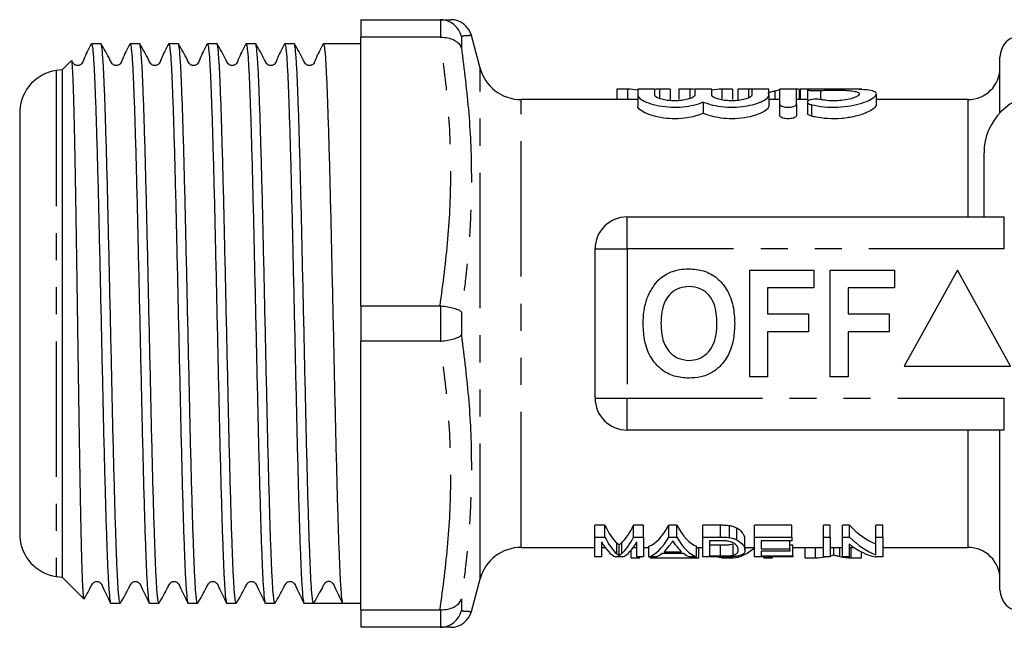
# Model space of a CAD drawing. Extents: x 150 to 257, y 96 to 255.
# Drawn here: x 150 to 196, y 96 to 125 of the extents above; entities that cross this region are included whole.
import ezdxf

# ---------------------------------------------------------------- set-up
doc = ezdxf.new("R2010")
doc.units = 0
doc.linetypes.add('PHANTOM', pattern=[12.7, 6.35, -1.27, 1.27, -1.27, 1.27, -1.27])
doc.layers.get('0').update_dxf_attribs({"linetype": 'CONTINUOUS'})

msp = doc.modelspace()

# ---------------------------------------------------------------- linework, layer by layer
at = {"color": 7, "linetype": 'CONTINUOUS'}
for p, q in [((165.616, 124.94), (169.344, 124.94)), ((165.616, 124.94), (165.616, 124.116)), ((169.375, 124.94), (169.344, 124.94)), ((169.344, 124.116), (165.616, 124.116)), ((165.616, 111.514), (165.616, 124.116)), ((169.344, 124.116), (169.375, 124.117)), ((171.219, 122.672), (170.81, 124.199)), ((153.427, 123.815), (152.984, 123.815)), ((155.241, 123.815), (154.798, 123.815)), ((157.055, 123.815), (156.612, 123.815)), ((158.869, 123.815), (158.426, 123.815)), ((160.683, 123.815), (160.24, 123.815)), ((162.497, 123.815), (162.054, 123.815)), ((165.616, 123.815), (163.868, 123.815)), ((152.036, 123.014), (151.612, 122.59)), ((195.616, 120.577), (195.616, 123.19)), ((151.612, 122.59), (151.334, 122.551)), ((151.612, 122.59), (151.612, 98.79)), ((178.141, 121.687), (177.629, 121.687)), ((177.629, 121.687), (177.629, 121.19)), ((178.141, 121.687), (178.141, 121.19)), ((178.616, 121.671), (178.616, 121.4)), ((179.416, 121.4), (179.416, 121.671)), ((179.638, 121.687), (179.638, 121.243)), ((180.142, 121.687), (179.638, 121.687)), ((180.142, 121.687), (180.142, 121.19)), ((180.552, 121.687), (180.552, 121.19)), ((181.064, 121.687), (180.552, 121.687)), ((181.064, 121.687), (181.064, 121.237)), ((181.294, 121.671), (181.294, 121.4)), ((182.094, 121.4), (182.094, 121.671)), ((182.561, 121.687), (182.561, 121.19)), ((183.065, 121.687), (182.561, 121.687)), ((183.065, 121.687), (183.065, 121.19)), ((183.815, 121.687), (183.321, 121.687)), ((183.321, 121.687), (183.321, 121.19)), ((183.815, 121.687), (183.815, 121.27)), ((183.972, 121.671), (183.972, 121.4)), ((184.772, 121.4), (184.772, 121.671)), ((185.272, 121.671), (185.272, 120.994)), ((186.193, 121.687), (185.699, 121.687)), ((186.072, 120.994), (186.072, 121.671)), ((186.193, 121.687), (186.193, 121.19)), ((186.739, 121.687), (186.244, 121.687)), ((186.244, 121.687), (186.244, 121.19)), ((186.581, 121.654), (186.581, 121.153)), ((189.116, 121.687), (188.622, 121.687)), ((178.616, 121.19), (173.151, 121.19)), ((178.616, 121.4), (178.616, 120.885)), ((181.694, 121.077), (181.694, 120.546)), ((184.772, 121.4), (184.772, 120.885)), ((185.272, 121.19), (184.772, 121.19)), ((186.581, 121.19), (186.072, 121.19)), ((186.581, 121.078), (186.581, 120.547)), ((189.814, 120.946), (189.814, 121.452)), ((194.116, 121.19), (189.814, 121.19)), ((149.616, 120.69), (149.616, 100.69)), ((185.272, 120.994), (185.272, 120.459)), ((186.072, 120.994), (186.072, 120.459)), ((194.866, 115.69), (194.866, 118.69)), ((178.116, 115.69), (195.818, 115.69)), ((176.616, 107.19), (176.616, 114.19)), ((183.872, 108.19), (183.872, 113.19)), ((183.872, 113.19), (186.885, 113.19)), ((186.885, 113.19), (186.885, 112.357)), ((187.654, 108.19), (187.654, 113.19)), ((187.654, 113.19), (190.667, 113.19)), ((190.667, 113.19), (190.667, 112.357)), ((193.616, 113.19), (191.116, 108.69)), ((196.116, 108.69), (193.616, 113.19)), ((184.706, 112.357), (184.706, 111.139)), ((186.885, 112.357), (184.706, 112.357)), ((190.667, 112.357), (188.488, 112.357)), ((188.488, 112.357), (188.488, 111.139)), ((165.616, 111.514), (169.344, 111.514)), ((165.616, 111.514), (165.616, 109.866)), ((169.375, 111.513), (169.344, 111.514)), ((184.706, 111.139), (186.629, 111.139)), ((186.629, 111.139), (186.629, 110.305)), ((188.488, 111.139), (190.411, 111.139)), ((190.411, 111.139), (190.411, 110.305)), ((186.629, 110.305), (184.706, 110.305)), ((184.706, 110.305), (184.706, 108.19)), ((190.411, 110.305), (188.488, 110.305)), ((188.488, 110.305), (188.488, 108.19)), ((169.344, 109.866), (165.616, 109.866)), ((165.616, 97.264), (165.616, 109.866)), ((169.344, 109.866), (169.375, 109.867)), ((191.116, 108.69), (196.116, 108.69)), ((184.706, 108.19), (183.872, 108.19)), ((188.488, 108.19), (187.654, 108.19)), ((195.818, 105.69), (178.116, 105.69)), ((195.616, 98.19), (195.616, 105.69)), ((177.077, 101.224), (176.604, 101.224)), ((176.604, 100.673), (176.604, 101.224)), ((177.077, 100.673), (177.077, 101.224)), ((178.893, 101.224), (178.419, 101.224)), ((178.419, 100.673), (178.419, 101.224)), ((178.893, 100.673), (178.893, 101.224)), ((180.447, 101.224), (180.075, 101.224)), ((180.075, 100.673), (180.075, 101.224)), ((180.447, 100.673), (180.447, 101.224)), ((182.497, 101.224), (181.675, 101.224)), ((181.675, 100.673), (181.675, 101.224)), ((182.923, 100.65), (182.923, 101.2)), ((185.848, 101.224), (184.098, 101.224)), ((184.098, 100.673), (184.098, 101.224)), ((185.848, 100.673), (185.848, 101.224)), ((187.643, 101.224), (187.328, 101.224)), ((187.328, 100.673), (187.328, 101.224)), ((187.643, 100.673), (187.643, 101.224)), ((188.561, 101.224), (188.226, 101.224)), ((188.226, 100.673), (188.226, 101.224)), ((188.561, 100.673), (188.561, 101.224)), ((190.111, 101.224), (189.796, 101.224)), ((189.796, 100.673), (189.796, 101.224)), ((190.111, 100.673), (190.111, 101.224)), ((183.273, 100.541), (183.273, 101.086)), ((176.604, 100.673), (177.077, 100.673)), ((176.604, 99.74), (176.604, 100.673)), ((176.918, 100.445), (176.918, 99.74)), ((177.748, 99.803), (177.748, 100.309)), ((178.419, 100.673), (178.893, 100.673)), ((178.578, 99.74), (178.578, 100.445)), ((178.893, 100.673), (178.893, 99.74)), ((180.075, 100.673), (180.447, 100.673)), ((181.675, 99.74), (181.675, 100.673)), ((181.675, 100.673), (182.497, 100.673)), ((182.496, 100.499), (181.989, 100.499)), ((181.989, 100.499), (181.989, 99.786)), ((182.504, 100.29), (181.989, 100.29)), ((182.504, 99.786), (182.504, 100.29)), ((183.094, 99.821), (183.094, 100.328)), ((183.649, 100.056), (183.649, 100.574)), ((184.098, 100.673), (185.848, 100.673)), ((184.098, 99.74), (184.098, 100.673)), ((185.848, 100.499), (184.412, 100.499)), ((184.412, 100.499), (184.412, 100.125)), ((185.758, 100.125), (185.758, 100.499)), ((185.893, 100.29), (185.758, 100.29)), ((185.848, 100.673), (185.848, 100.499)), ((185.893, 99.786), (185.893, 100.29)), ((187.328, 100.673), (187.643, 100.673)), ((187.328, 99.74), (187.328, 100.673)), ((187.643, 100.673), (187.643, 99.74)), ((188.226, 100.673), (188.561, 100.673)), ((188.226, 99.74), (188.226, 100.673)), ((188.54, 100.352), (188.54, 99.74)), ((189.796, 100.673), (190.111, 100.673)), ((189.796, 99.843), (189.796, 100.673)), ((190.111, 100.673), (190.111, 99.74)), ((173.151, 100.19), (176.604, 100.19)), ((176.918, 100.19), (177.081, 100.19)), ((178.305, 99.692), (178.305, 100.048)), ((178.416, 100.19), (178.578, 100.19)), ((178.893, 100.19), (179.141, 100.19)), ((179.141, 99.74), (179.141, 100.242)), ((180.773, 99.896), (179.749, 99.896)), ((179.851, 99.984), (180.671, 99.984)), ((181.381, 99.74), (181.381, 100.242)), ((181.381, 100.19), (181.675, 100.19)), ((181.491, 99.692), (181.491, 100.19)), ((183.649, 100.19), (184.098, 100.19)), ((184.412, 100.125), (185.758, 100.125)), ((185.758, 100.016), (184.412, 100.016)), ((184.412, 100.016), (184.412, 99.786)), ((185.758, 100.125), (185.758, 100.016)), ((185.893, 100.19), (187.328, 100.19)), ((186.472, 99.692), (186.472, 100.19)), ((186.956, 99.692), (186.956, 100.19)), ((187.643, 100.19), (188.226, 100.19)), ((187.822, 99.836), (187.822, 100.19)), ((188.54, 100.19), (188.758, 100.19)), ((188.636, 99.692), (188.636, 100.19)), ((189.119, 99.692), (189.119, 99.974)), ((190.111, 100.19), (194.116, 100.19)), ((176.918, 99.74), (176.604, 99.74)), ((177.916, 99.74), (177.581, 99.74)), ((178.305, 99.692), (178.709, 99.692)), ((178.893, 99.74), (178.578, 99.74)), ((178.709, 99.692), (178.709, 99.74)), ((179.476, 99.74), (179.141, 99.74)), ((179.203, 99.692), (179.203, 99.74)), ((179.203, 99.692), (181.491, 99.692)), ((181.381, 99.74), (181.046, 99.74)), ((182.536, 99.74), (181.675, 99.74)), ((181.989, 99.786), (182.504, 99.786)), ((182.648, 99.692), (183.072, 99.692)), ((183.072, 99.692), (183.072, 99.755)), ((185.893, 99.74), (184.098, 99.74)), ((184.412, 99.786), (185.893, 99.786)), ((184.542, 99.692), (184.542, 99.74)), ((184.542, 99.692), (184.946, 99.692)), ((184.946, 99.692), (184.946, 99.74)), ((185.893, 99.786), (185.893, 99.74)), ((186.472, 99.692), (186.956, 99.692)), ((187.643, 99.74), (187.328, 99.74)), ((188.54, 99.74), (188.226, 99.74)), ((188.636, 99.692), (189.119, 99.692)), ((190.111, 99.74), (189.775, 99.74)), ((151.334, 98.829), (151.612, 98.79)), ((151.612, 98.79), (152.616, 97.786)), ((170.81, 97.181), (171.219, 98.708)), ((153.891, 97.565), (154.334, 97.565)), ((155.705, 97.565), (156.148, 97.565)), ((157.519, 97.565), (157.962, 97.565)), ((159.333, 97.565), (159.776, 97.565)), ((161.147, 97.565), (161.59, 97.565)), ((162.961, 97.565), (163.404, 97.565)), ((164.128, 97.565), (164.775, 97.565)), ((164.775, 97.565), (165.616, 97.565)), ((165.616, 97.264), (169.344, 97.264)), ((165.616, 97.264), (165.616, 96.44)), ((169.375, 97.263), (169.344, 97.264)), ((169.344, 96.44), (165.616, 96.44)), ((169.344, 96.44), (169.375, 96.44))]:
    msp.add_line(p, q, dxfattribs=at)
at = {"color": 8, "linetype": 'PHANTOM'}
for p, q in [((169.375, 124.117), (169.375, 124.94)), ((170.341, 124.169), (170.341, 123.624)), ((151.334, 122.551), (151.334, 98.829)), ((171.219, 98.708), (171.219, 122.672)), ((185.044, 121.59), (185.044, 121.19)), ((187.189, 121.622), (187.189, 121.191)), ((173.151, 100.19), (173.151, 121.19)), ((194.116, 115.69), (194.116, 121.19)), ((186.772, 120.953), (186.772, 120.416)), ((178.116, 114.19), (178.116, 115.69)), ((195.818, 114.19), (195.818, 115.69)), ((176.616, 114.19), (178.116, 114.19)), ((178.116, 114.19), (178.116, 107.19)), ((195.818, 114.19), (178.116, 114.19)), ((169.375, 109.867), (169.375, 111.513)), ((170.341, 111.235), (170.341, 110.145)), ((176.616, 107.19), (178.116, 107.19)), ((178.116, 107.19), (195.818, 107.19)), ((178.116, 105.69), (178.116, 107.19)), ((195.818, 105.69), (195.818, 107.19)), ((194.116, 100.19), (194.116, 105.69)), ((182.497, 100.673), (182.497, 101.224)), ((177.635, 99.89), (177.635, 100.4)), ((177.87, 99.898), (177.87, 100.408)), ((188.099, 99.762), (188.099, 100.19)), ((170.341, 97.756), (170.341, 97.211)), ((169.375, 96.44), (169.375, 97.263))]:
    msp.add_line(p, q, dxfattribs=at)
at = {"color": 7, "linetype": 'CONTINUOUS'}
for centre, radius, start, end in [((169.844, 123.94), 1, 15.0352, 90.0052), ((196.616, 123.19), 1, 90, 180), ((151.612, 120.57), 2, 98, 176.5701), ((173.151, 123.19), 2, 195, 270), ((194.116, 122.69), 1.5, 270, 0), ((197.616, 118.69), 2.75, 90, 180), ((178.116, 114.19), 1.5, 90, 180), ((178.116, 107.19), 1.5, 180, 270), ((151.612, 100.81), 2, 183.4299, 262), ((173.151, 98.19), 2, 90, 165), ((194.116, 98.69), 1.5, 0, 90), ((196.616, 98.19), 1, 180, 270), ((169.844, 97.44), 1, 269.9946, 344.9682)]:
    msp.add_arc(centre, radius, start, end, dxfattribs=at)
for centre, major_axis, ratio, start_param, end_param in [((178.003, 110.69), (0, 11), 0.551671, 6.181984, 6.260456), ((179.777, 110.69), (0, 11), 0.55339, 0.022729, 0.059303), ((180.926, 110.69), (0, 11), 0.551671, 6.222463, 6.260456), ((182.7, 110.69), (0, 11), 0.55339, 0.022729, 0.099651), ((183.69, 110.69), (0, 11), 0.50135, 6.231072, 6.260456), ((185.832, 110.69), (0, 11), 0.53329, 0.095494, 0.134731), ((178.11, 110.69), (0, 10.5), 0.227234, 2.694016, 2.941383), ((177.386, 110.69), (0, 10.5), 0.227418, 3.345892, 3.589169), ((178.863, 110.69), (0, 10.5), 0.266827, 3.241206, 3.589169), ((181.659, 110.69), (0, 10.5), 0.266827, 2.694016, 3.041979), ((190.63, 110.69), (0, 10.5), 0.455297, 2.694016, 2.966328), ((177.814, 110.69), (0, 11), 0.223722, 2.768863, 3.046521), ((178.11, 110.69), (0, 11), 0.227234, 2.715726, 2.950599), ((177.386, 110.69), (0, 11), 0.227418, 3.336483, 3.56746), ((177.682, 110.69), (0, 11), 0.223722, 3.236664, 3.514323), ((178.863, 110.69), (0, 11), 0.266827, 3.236664, 3.56746), ((181.659, 110.69), (0, 11), 0.266827, 2.715726, 3.046521), ((190.251, 110.69), (0, 11), 0.455297, 2.792978, 3.046521), ((190.63, 110.69), (0, 11), 0.455297, 2.715726, 2.974371), ((179.211, 110.69), (0, 11), 0.253906, 3.236664, 3.335639), ((179.21, 110.69), (0, 11), 0.253991, 3.373202, 3.464553), ((181.313, 110.69), (0, 11), 0.254237, 2.824004, 2.909984), ((181.312, 110.69), (0, 11), 0.253906, 2.947546, 3.046521), ((182.725, 110.69), (0, 11), 0.338341, 2.838927, 2.855467), ((182.995, 110.69), (0, 11), 0.338341, 3.162288, 3.444258), ((182.725, 110.69), (0, 11), 0.338341, 3.046521, 3.120897), ((186.829, 110.69), (0, 11), 0.556213, 3.162288, 3.236664), ((188.755, 110.69), (0, 11), 0.522898, 3.027401, 3.120897), ((164.128, 110.69), (550.082, 0), 0.02386, 4.711074, 4.713565)]:
    msp.add_ellipse(centre, major_axis=major_axis, ratio=ratio, start_param=start_param, end_param=end_param, dxfattribs=at)
for points, knots in [([(169.344, 124.94), (169.486, 124.94), (169.768, 124.94), (169.817, 124.94), (169.842, 124.94)], [0, 0, 0, 0, 0.5027805, 1, 1, 1, 1]), ([(170.341, 124.169), (170.34, 124.172), (170.313, 124.272), (170.224, 124.473), (170.004, 124.719), (169.709, 124.897), (169.486, 124.925), (169.375, 124.94)], [0, 0, 0, 0, 0.006928, 0.241513, 0.497584, 0.748697, 1, 1, 1, 1]), ([(154.334, 97.566), (154.32, 97.596), (154.29, 97.656), (154.244, 98.154), (154.198, 98.94), (154.153, 100.019), (154.109, 101.356), (154.063, 102.929), (154.016, 104.695), (153.972, 106.601), (153.928, 108.607), (153.881, 110.673), (153.835, 112.739), (153.791, 114.746), (153.746, 116.654), (153.7, 118.423), (153.654, 120), (153.609, 121.342), (153.565, 122.421), (153.519, 123.226), (153.472, 123.68), (153.443, 123.867), (153.428, 123.814), (153.427, 123.814)], [0, 0, 0, 0, 0.049272, 0.099582, 0.149892, 0.199582, 0.249272, 0.299582, 0.349892, 0.399582, 0.449272, 0.499582, 0.549892, 0.599582, 0.649272, 0.699582, 0.749892, 0.799582, 0.849272, 0.899582, 0.949892, 0.999582, 1, 1, 1, 1]), ([(156.148, 97.566), (156.134, 97.596), (156.104, 97.656), (156.058, 98.154), (156.012, 98.94), (155.967, 100.019), (155.923, 101.356), (155.877, 102.929), (155.83, 104.695), (155.786, 106.601), (155.742, 108.607), (155.695, 110.673), (155.649, 112.739), (155.605, 114.746), (155.56, 116.654), (155.514, 118.423), (155.468, 120), (155.423, 121.342), (155.379, 122.421), (155.333, 123.226), (155.286, 123.68), (155.256, 123.867), (155.242, 123.814), (155.241, 123.814)], [0, 0, 0, 0, 0.049272, 0.099582, 0.149892, 0.199582, 0.249272, 0.299582, 0.349892, 0.399582, 0.449272, 0.499582, 0.549892, 0.599582, 0.649272, 0.699582, 0.749892, 0.799582, 0.849272, 0.899582, 0.949892, 0.999582, 1, 1, 1, 1]), ([(157.962, 97.566), (157.948, 97.596), (157.918, 97.656), (157.872, 98.154), (157.826, 98.94), (157.781, 100.019), (157.737, 101.356), (157.691, 102.929), (157.644, 104.695), (157.6, 106.601), (157.556, 108.607), (157.509, 110.673), (157.463, 112.739), (157.419, 114.746), (157.374, 116.654), (157.328, 118.423), (157.282, 120), (157.237, 121.342), (157.193, 122.421), (157.147, 123.226), (157.1, 123.68), (157.07, 123.867), (157.056, 123.814), (157.055, 123.814)], [0, 0, 0, 0, 0.0492724, 0.0995824, 0.1498924, 0.1995824, 0.2492724, 0.2995824, 0.3498924, 0.3995824, 0.4492724, 0.4995824, 0.5498924, 0.5995824, 0.6492724, 0.6995824, 0.7498924, 0.7995824, 0.8492724, 0.8995824, 0.9498924, 0.9995824, 1, 1, 1, 1]), ([(159.776, 97.566), (159.762, 97.596), (159.732, 97.656), (159.686, 98.154), (159.64, 98.94), (159.595, 100.019), (159.551, 101.356), (159.505, 102.929), (159.458, 104.695), (159.414, 106.601), (159.37, 108.607), (159.323, 110.673), (159.277, 112.739), (159.233, 114.746), (159.188, 116.654), (159.142, 118.423), (159.096, 120), (159.051, 121.342), (159.007, 122.421), (158.961, 123.226), (158.914, 123.68), (158.884, 123.867), (158.87, 123.814), (158.869, 123.814)], [0, 0, 0, 0, 0.049272, 0.099582, 0.149892, 0.199582, 0.249272, 0.299582, 0.349892, 0.399582, 0.449272, 0.499582, 0.549892, 0.599582, 0.649272, 0.699582, 0.749892, 0.799582, 0.849272, 0.899582, 0.949892, 0.999582, 1, 1, 1, 1]), ([(161.59, 97.566), (161.576, 97.596), (161.546, 97.656), (161.5, 98.154), (161.454, 98.94), (161.409, 100.019), (161.365, 101.356), (161.319, 102.929), (161.272, 104.695), (161.228, 106.601), (161.184, 108.607), (161.137, 110.673), (161.091, 112.739), (161.047, 114.746), (161.002, 116.654), (160.956, 118.423), (160.91, 120), (160.865, 121.342), (160.821, 122.421), (160.775, 123.226), (160.728, 123.68), (160.698, 123.867), (160.684, 123.814), (160.683, 123.814)], [0, 0, 0, 0, 0.049272, 0.099582, 0.149892, 0.199582, 0.249272, 0.299582, 0.349892, 0.399582, 0.449272, 0.499582, 0.549892, 0.599582, 0.649272, 0.699582, 0.749892, 0.799582, 0.849272, 0.899582, 0.949892, 0.999582, 1, 1, 1, 1]), ([(163.405, 97.565), (163.39, 97.595), (163.36, 97.655), (163.314, 98.154), (163.268, 98.94), (163.223, 100.019), (163.179, 101.356), (163.133, 102.929), (163.086, 104.695), (163.042, 106.601), (162.998, 108.607), (162.951, 110.673), (162.905, 112.739), (162.861, 114.746), (162.816, 116.654), (162.77, 118.423), (162.724, 120), (162.679, 121.342), (162.635, 122.421), (162.589, 123.226), (162.542, 123.68), (162.512, 123.867), (162.498, 123.814), (162.497, 123.814)], [0, 0, 0, 0, 0.049669, 0.099958, 0.150247, 0.199917, 0.249586, 0.299875, 0.350164, 0.399833, 0.449502, 0.499791, 0.55008, 0.59975, 0.649419, 0.699708, 0.749997, 0.799666, 0.849335, 0.899624, 0.949913, 0.999583, 1, 1, 1, 1]), ([(169.375, 124.117), (169.486, 124.113), (169.709, 124.106), (170.004, 123.997), (170.224, 123.835), (170.313, 123.696), (170.34, 123.626), (170.341, 123.624)], [0, 0, 0, 0, 0.2513029, 0.5024152, 0.7584869, 0.9930712, 1, 1, 1, 1]), ([(170.809, 124.199), (170.809, 124.199), (170.81, 124.199), (170.809, 124.199), (170.808, 124.199)], [0, 0, 0, 0, 0.191455, 1, 1, 1, 1]), ([(152.972, 123.802), (152.845, 123.56), (152.678, 123.243), (152.551, 122.897), (152.45, 122.818), (152.393, 122.795), (152.321, 122.786), (152.251, 122.8), (152.194, 122.827), (152.12, 122.892), (152.087, 122.963), (152.064, 123.013)], [0, 0, 0, 0, 0.468467, 0.612984, 0.671059, 0.71952, 0.780001, 0.816806, 0.856882, 0.898638, 1, 1, 1, 1]), ([(152.984, 123.814), (152.999, 123.784), (153.029, 123.723), (153.075, 123.225), (153.121, 122.439), (153.165, 121.36), (153.21, 120.023), (153.256, 118.449), (153.302, 116.683), (153.347, 114.777), (153.391, 112.771), (153.438, 110.706), (153.484, 108.639), (153.528, 106.632), (153.573, 104.725), (153.619, 102.956), (153.665, 101.379), (153.71, 100.037), (153.754, 98.958), (153.8, 98.153), (153.847, 97.7), (153.876, 97.513), (153.891, 97.566), (153.891, 97.566)], [0, 0, 0, 0, 0.049316, 0.099626, 0.149936, 0.199626, 0.249316, 0.299626, 0.349936, 0.399626, 0.449316, 0.499626, 0.549936, 0.599626, 0.649316, 0.699626, 0.749936, 0.799626, 0.849316, 0.899626, 0.949936, 0.999626, 1, 1, 1, 1]), ([(154.786, 123.802), (154.659, 123.56), (154.492, 123.243), (154.365, 122.897), (154.264, 122.818), (154.207, 122.795), (154.135, 122.786), (154.065, 122.8), (154.008, 122.827), (153.922, 122.904), (153.773, 123.244), (153.586, 123.557), (153.438, 123.805)], [0, 0, 0, 0, 0.303445, 0.397054, 0.434671, 0.466062, 0.505237, 0.529077, 0.555036, 0.582083, 0.667952, 1, 1, 1, 1]), ([(154.798, 123.814), (154.813, 123.784), (154.843, 123.723), (154.889, 123.225), (154.935, 122.439), (154.979, 121.36), (155.024, 120.023), (155.07, 118.449), (155.116, 116.683), (155.161, 114.777), (155.205, 112.771), (155.252, 110.706), (155.298, 108.639), (155.342, 106.632), (155.387, 104.725), (155.433, 102.956), (155.479, 101.379), (155.524, 100.037), (155.568, 98.958), (155.614, 98.153), (155.661, 97.7), (155.69, 97.513), (155.705, 97.566), (155.705, 97.566)], [0, 0, 0, 0, 0.049316, 0.099626, 0.149936, 0.199626, 0.249316, 0.299626, 0.349936, 0.399626, 0.449316, 0.499626, 0.549936, 0.599626, 0.649316, 0.699626, 0.749936, 0.799626, 0.849316, 0.899626, 0.949936, 0.999626, 1, 1, 1, 1]), ([(156.6, 123.802), (156.473, 123.56), (156.306, 123.243), (156.179, 122.897), (156.078, 122.818), (156.021, 122.795), (155.949, 122.786), (155.879, 122.8), (155.822, 122.827), (155.736, 122.904), (155.587, 123.244), (155.4, 123.557), (155.252, 123.805)], [0, 0, 0, 0, 0.303445, 0.397054, 0.434671, 0.466062, 0.505237, 0.529077, 0.555036, 0.582083, 0.667952, 1, 1, 1, 1]), ([(156.612, 123.814), (156.627, 123.784), (156.657, 123.723), (156.703, 123.225), (156.749, 122.439), (156.793, 121.36), (156.838, 120.023), (156.884, 118.449), (156.93, 116.683), (156.975, 114.777), (157.019, 112.771), (157.066, 110.706), (157.112, 108.639), (157.156, 106.632), (157.201, 104.725), (157.247, 102.956), (157.293, 101.379), (157.338, 100.037), (157.382, 98.958), (157.428, 98.153), (157.475, 97.7), (157.504, 97.513), (157.519, 97.566), (157.519, 97.566)], [0, 0, 0, 0, 0.049316, 0.099626, 0.149936, 0.199626, 0.249316, 0.299626, 0.349936, 0.399626, 0.449316, 0.499626, 0.549936, 0.599626, 0.649316, 0.699626, 0.749936, 0.799626, 0.849316, 0.899626, 0.949936, 0.999626, 1, 1, 1, 1]), ([(158.414, 123.802), (158.287, 123.56), (158.12, 123.243), (157.993, 122.897), (157.892, 122.818), (157.835, 122.795), (157.763, 122.786), (157.693, 122.8), (157.636, 122.827), (157.55, 122.904), (157.401, 123.244), (157.214, 123.557), (157.066, 123.805)], [0, 0, 0, 0, 0.303445, 0.397054, 0.434671, 0.466062, 0.505237, 0.529077, 0.555037, 0.582083, 0.667952, 1, 1, 1, 1]), ([(158.426, 123.814), (158.441, 123.784), (158.471, 123.723), (158.517, 123.225), (158.563, 122.439), (158.607, 121.36), (158.652, 120.023), (158.698, 118.449), (158.744, 116.683), (158.789, 114.777), (158.833, 112.771), (158.88, 110.706), (158.926, 108.639), (158.97, 106.632), (159.015, 104.725), (159.061, 102.956), (159.107, 101.379), (159.152, 100.037), (159.196, 98.958), (159.242, 98.153), (159.289, 97.7), (159.318, 97.513), (159.333, 97.566), (159.333, 97.566)], [0, 0, 0, 0, 0.049316, 0.099626, 0.149936, 0.199626, 0.249316, 0.299626, 0.349936, 0.399626, 0.449316, 0.499626, 0.549936, 0.599626, 0.649316, 0.699626, 0.749936, 0.799626, 0.849316, 0.899626, 0.949936, 0.999626, 1, 1, 1, 1]), ([(160.228, 123.802), (160.101, 123.56), (159.934, 123.243), (159.807, 122.897), (159.706, 122.818), (159.649, 122.795), (159.577, 122.786), (159.507, 122.8), (159.45, 122.827), (159.364, 122.904), (159.215, 123.244), (159.028, 123.557), (158.88, 123.805)], [0, 0, 0, 0, 0.303445, 0.397054, 0.434671, 0.466062, 0.505237, 0.529077, 0.555037, 0.582083, 0.667952, 1, 1, 1, 1]), ([(160.24, 123.814), (160.255, 123.784), (160.285, 123.723), (160.331, 123.225), (160.377, 122.439), (160.421, 121.36), (160.466, 120.023), (160.512, 118.449), (160.558, 116.683), (160.603, 114.777), (160.647, 112.771), (160.694, 110.706), (160.74, 108.639), (160.784, 106.632), (160.829, 104.725), (160.875, 102.956), (160.921, 101.379), (160.966, 100.037), (161.01, 98.958), (161.056, 98.153), (161.103, 97.7), (161.132, 97.513), (161.147, 97.566), (161.147, 97.566)], [0, 0, 0, 0, 0.049316, 0.099626, 0.149936, 0.199626, 0.249316, 0.299626, 0.349936, 0.399626, 0.449316, 0.499626, 0.549936, 0.599626, 0.649316, 0.699626, 0.749936, 0.799626, 0.849316, 0.899626, 0.949936, 0.999626, 1, 1, 1, 1]), ([(162.042, 123.802), (161.915, 123.56), (161.748, 123.243), (161.621, 122.897), (161.52, 122.818), (161.463, 122.795), (161.391, 122.786), (161.321, 122.8), (161.264, 122.827), (161.178, 122.904), (161.029, 123.244), (160.842, 123.557), (160.694, 123.805)], [0, 0, 0, 0, 0.303445, 0.397054, 0.434671, 0.466062, 0.505237, 0.529077, 0.555037, 0.582083, 0.667952, 1, 1, 1, 1]), ([(162.054, 123.814), (162.069, 123.784), (162.099, 123.723), (162.145, 123.225), (162.191, 122.439), (162.235, 121.36), (162.28, 120.023), (162.326, 118.449), (162.372, 116.683), (162.417, 114.777), (162.461, 112.771), (162.508, 110.706), (162.554, 108.639), (162.598, 106.632), (162.643, 104.725), (162.689, 102.956), (162.735, 101.379), (162.78, 100.037), (162.824, 98.958), (162.87, 98.153), (162.917, 97.7), (162.946, 97.513), (162.961, 97.566), (162.961, 97.566)], [0, 0, 0, 0, 0.049316, 0.099626, 0.149936, 0.199626, 0.249316, 0.299626, 0.349936, 0.399626, 0.449316, 0.499626, 0.549936, 0.599626, 0.649316, 0.699626, 0.749936, 0.799626, 0.849316, 0.899626, 0.949936, 0.999626, 1, 1, 1, 1]), ([(163.856, 123.802), (163.729, 123.56), (163.562, 123.243), (163.435, 122.897), (163.334, 122.818), (163.277, 122.795), (163.205, 122.786), (163.135, 122.8), (163.078, 122.827), (162.992, 122.904), (162.843, 123.244), (162.656, 123.557), (162.508, 123.805)], [0, 0, 0, 0, 0.303445, 0.397054, 0.434671, 0.466062, 0.505237, 0.529077, 0.555037, 0.582083, 0.667952, 1, 1, 1, 1]), ([(163.868, 123.814), (163.883, 123.784), (163.913, 123.723), (163.959, 123.225), (164.005, 122.439), (164.049, 121.36), (164.094, 120.023), (164.14, 118.449), (164.186, 116.683), (164.231, 114.777), (164.275, 112.771), (164.322, 110.706), (164.368, 108.639), (164.412, 106.632), (164.457, 104.724), (164.503, 102.956), (164.549, 101.379), (164.594, 100.038), (164.638, 98.955), (164.684, 98.164), (164.731, 97.66), (164.76, 97.597), (164.775, 97.565)], [0, 0, 0, 0, 0.049335, 0.099664, 0.149992, 0.199701, 0.24941, 0.299738, 0.350067, 0.399776, 0.449484, 0.499813, 0.550142, 0.59985, 0.649559, 0.699888, 0.750217, 0.799925, 0.849634, 0.899963, 0.950291, 1, 1, 1, 1]), ([(152.634, 97.804), (152.631, 97.796), (152.618, 97.756), (152.595, 98.053), (152.563, 98.696), (152.531, 99.715), (152.501, 101.023), (152.469, 102.619), (152.437, 104.422), (152.406, 106.412), (152.375, 108.494), (152.343, 110.651), (152.311, 112.778), (152.28, 114.855), (152.249, 116.782), (152.217, 118.543), (152.185, 120.055), (152.155, 121.305), (152.123, 122.238), (152.091, 122.821), (152.067, 123.061), (152.054, 123.01), (152.051, 122.999)], [0, 0, 0, 0, 0.01392, 0.068249, 0.124179, 0.178078, 0.233543, 0.287312, 0.342662, 0.396072, 0.451039, 0.504248, 0.559017, 0.611939, 0.666409, 0.719057, 0.773245, 0.825679, 0.879653, 0.93174, 0.985346, 1, 1, 1, 1]), ([(179.416, 121.671), (179.412, 121.673), (179.403, 121.678), (179.334, 121.683), (179.232, 121.686), (179.105, 121.687), (178.969, 121.687), (178.837, 121.686), (178.726, 121.684), (178.648, 121.68), (178.618, 121.675), (178.616, 121.672), (178.616, 121.671)], [0, 0, 0, 0, 0.10746, 0.214925, 0.32227, 0.429555, 0.53684, 0.644129, 0.751417, 0.858698, 0.966009, 1, 1, 1, 1]), ([(182.094, 121.671), (182.09, 121.673), (182.081, 121.678), (182.012, 121.683), (181.91, 121.686), (181.784, 121.687), (181.647, 121.687), (181.516, 121.686), (181.404, 121.684), (181.326, 121.68), (181.297, 121.675), (181.295, 121.672), (181.294, 121.671)], [0, 0, 0, 0, 0.10746, 0.214925, 0.32227, 0.429555, 0.536839, 0.644129, 0.751417, 0.858698, 0.966009, 1, 1, 1, 1]), ([(184.772, 121.671), (184.768, 121.673), (184.759, 121.678), (184.69, 121.683), (184.589, 121.686), (184.462, 121.687), (184.325, 121.687), (184.194, 121.686), (184.083, 121.684), (184.004, 121.68), (183.975, 121.675), (183.973, 121.672), (183.972, 121.671)], [0, 0, 0, 0, 0.10746, 0.214925, 0.32227, 0.429555, 0.53684, 0.644129, 0.751416, 0.858698, 0.966009, 1, 1, 1, 1]), ([(185.044, 121.59), (185.017, 121.583), (184.951, 121.566), (184.846, 121.535), (184.767, 121.507), (184.728, 121.494)], [0, 0, 0, 0, 0.249908, 0.624889, 1, 1, 1, 1]), ([(186.072, 121.671), (186.068, 121.673), (186.059, 121.678), (185.99, 121.683), (185.889, 121.686), (185.762, 121.687), (185.625, 121.687), (185.494, 121.686), (185.383, 121.684), (185.304, 121.68), (185.275, 121.675), (185.273, 121.672), (185.272, 121.671)], [0, 0, 0, 0, 0.10746, 0.214926, 0.32227, 0.429555, 0.53684, 0.64413, 0.751417, 0.858698, 0.966009, 1, 1, 1, 1]), ([(186.772, 121.677), (186.736, 121.675), (186.664, 121.672), (186.598, 121.665), (186.573, 121.655), (186.595, 121.643), (186.66, 121.631), (186.761, 121.621), (186.888, 121.615), (187.024, 121.614), (187.126, 121.617), (187.177, 121.621), (187.189, 121.622)], [0, 0, 0, 0, 0.107191, 0.214378, 0.32169, 0.429303, 0.537221, 0.645175, 0.752715, 0.859602, 0.966084, 1, 1, 1, 1]), ([(186.772, 120.953), (186.963, 120.916), (187.345, 120.842), (187.998, 120.825), (188.618, 120.892), (189.16, 121.025), (189.582, 121.201), (189.822, 121.382), (189.826, 121.53), (189.592, 121.624), (189.159, 121.669), (188.579, 121.685), (187.916, 121.688), (187.283, 121.687), (186.927, 121.68), (186.772, 121.677)], [0, 0, 0, 0, 0.075192, 0.150508, 0.22349, 0.297802, 0.377067, 0.460653, 0.54443, 0.625331, 0.703902, 0.781994, 0.860458, 0.939158, 1, 1, 1, 1]), ([(187.189, 121.622), (187.31, 121.628), (187.553, 121.64), (187.966, 121.641), (188.356, 121.63), (188.686, 121.603), (188.919, 121.556), (189.029, 121.487), (189.005, 121.398), (188.845, 121.3), (188.563, 121.21), (188.192, 121.147), (187.788, 121.128), (187.443, 121.149), (187.26, 121.179), (187.189, 121.191)], [0, 0, 0, 0, 0.078516, 0.157031, 0.235545, 0.314054, 0.392623, 0.471635, 0.551868, 0.633909, 0.717053, 0.798887, 0.877172, 0.952543, 1, 1, 1, 1]), ([(178.616, 121.4), (178.637, 121.349), (178.678, 121.247), (178.994, 121.072), (179.458, 120.922), (180.028, 120.835), (180.61, 120.831), (181.142, 120.901), (181.493, 120.997), (181.653, 121.061), (181.694, 121.077)], [0, 0, 0, 0, 0.143615, 0.287135, 0.432312, 0.572286, 0.702252, 0.826978, 0.955301, 1, 1, 1, 1]), ([(181.294, 121.4), (181.283, 121.373), (181.261, 121.32), (181.091, 121.238), (180.841, 121.172), (180.535, 121.135), (180.219, 121.133), (179.925, 121.163), (179.676, 121.22), (179.494, 121.295), (179.422, 121.358), (179.417, 121.391), (179.416, 121.4)], [0, 0, 0, 0, 0.1116643, 0.2233213, 0.3346921, 0.4423876, 0.5450976, 0.6453347, 0.7472311, 0.8535265, 0.9640048, 1, 1, 1, 1]), ([(181.694, 121.077), (181.832, 121.027), (182.107, 120.928), (182.665, 120.839), (183.242, 120.828), (183.78, 120.893), (184.243, 121.015), (184.595, 121.173), (184.755, 121.309), (184.769, 121.379), (184.772, 121.4)], [0, 0, 0, 0, 0.137438, 0.275165, 0.405734, 0.53052, 0.658254, 0.794603, 0.938422, 1, 1, 1, 1]), ([(183.972, 121.4), (183.961, 121.373), (183.939, 121.32), (183.769, 121.238), (183.519, 121.172), (183.213, 121.135), (182.897, 121.133), (182.604, 121.163), (182.354, 121.22), (182.172, 121.295), (182.1, 121.358), (182.095, 121.391), (182.094, 121.4)], [0, 0, 0, 0, 0.1116645, 0.2233214, 0.3346918, 0.4423879, 0.5450973, 0.645335, 0.7472314, 0.8535265, 0.9640048, 1, 1, 1, 1]), ([(187.189, 121.191), (187.15, 121.197), (187.072, 121.209), (186.939, 121.211), (186.812, 121.2), (186.703, 121.178), (186.622, 121.144), (186.578, 121.101), (186.579, 121.053), (186.63, 121.004), (186.704, 120.971), (186.759, 120.957), (186.772, 120.953)], [0, 0, 0, 0, 0.100998, 0.202059, 0.301945, 0.402554, 0.506208, 0.614552, 0.727942, 0.844638, 0.960536, 1, 1, 1, 1]), ([(181.694, 120.546), (181.693, 120.545), (181.562, 120.487), (181.246, 120.381), (180.676, 120.29), (180.095, 120.287), (179.567, 120.361), (179.114, 120.492), (178.772, 120.661), (178.629, 120.798), (178.619, 120.867), (178.616, 120.885)], [0, 0, 0, 0, 0.001511, 0.14747, 0.287653, 0.416733, 0.540131, 0.667553, 0.804635, 0.949507, 1, 1, 1, 1]), ([(184.772, 120.885), (184.752, 120.832), (184.71, 120.724), (184.392, 120.539), (183.926, 120.381), (183.354, 120.29), (182.774, 120.287), (182.246, 120.361), (181.897, 120.461), (181.736, 120.528), (181.694, 120.546)], [0, 0, 0, 0, 0.144198, 0.28829, 0.434261, 0.574457, 0.703547, 0.826955, 0.954388, 1, 1, 1, 1]), ([(185.272, 120.994), (185.277, 120.976), (185.287, 120.94), (185.365, 120.89), (185.477, 120.853), (185.61, 120.835), (185.742, 120.836), (185.863, 120.853), (185.965, 120.884), (186.04, 120.927), (186.07, 120.966), (186.072, 120.989), (186.072, 120.994)], [0, 0, 0, 0, 0.117304, 0.234703, 0.348743, 0.454683, 0.553104, 0.648736, 0.747004, 0.851719, 0.963908, 1, 1, 1, 1]), ([(189.814, 120.946), (189.79, 120.89), (189.743, 120.779), (189.383, 120.576), (188.852, 120.398), (188.197, 120.29), (187.53, 120.286), (187.058, 120.349), (186.828, 120.403), (186.772, 120.416)], [0, 0, 0, 0, 0.165141, 0.330127, 0.498303, 0.661253, 0.811483, 0.954664, 1, 1, 1, 1]), ([(186.072, 120.459), (186.067, 120.44), (186.057, 120.401), (185.979, 120.348), (185.866, 120.309), (185.733, 120.29), (185.601, 120.291), (185.481, 120.31), (185.38, 120.343), (185.305, 120.388), (185.275, 120.429), (185.273, 120.453), (185.272, 120.459)], [0, 0, 0, 0, 0.11842, 0.236945, 0.351667, 0.457331, 0.554718, 0.649172, 0.746611, 0.851143, 0.963896, 1, 1, 1, 1]), ([(186.772, 120.416), (186.746, 120.423), (186.683, 120.442), (186.615, 120.482), (186.578, 120.52), (186.585, 120.542), (186.586, 120.547)], [0, 0, 0, 0, 0.235728, 0.552781, 0.891885, 1, 1, 1, 1]), ([(180.059, 113.058), (180.232, 113.123), (180.54, 113.238), (180.869, 113.249), (181.014, 113.254)], [0, 0, 0, 0, 0.559496, 1, 1, 1, 1]), ([(181.014, 113.254), (181.25, 113.237), (181.723, 113.204), (182.358, 112.85), (182.849, 112.273), (183.128, 111.516), (183.154, 110.961), (183.167, 110.683)], [0, 0, 0, 0, 0.186721, 0.37307, 0.559626, 0.779538, 1, 1, 1, 1]), ([(179.075, 111.931), (179.206, 112.186), (179.389, 112.542), (179.765, 112.894), (179.961, 113.003), (180.059, 113.058)], [0, 0, 0, 0, 0.5590147, 0.7795777, 1, 1, 1, 1]), ([(181.025, 112.421), (180.871, 112.408), (180.564, 112.384), (180.163, 112.131), (179.87, 111.735), (179.725, 111.233), (179.712, 110.873), (179.706, 110.693)], [0, 0, 0, 0, 0.186586, 0.372858, 0.559265, 0.779356, 1, 1, 1, 1]), ([(182.334, 110.707), (182.329, 110.859), (182.32, 111.163), (182.218, 111.61), (181.984, 112.037), (181.565, 112.369), (181.205, 112.403), (181.025, 112.421)], [0, 0, 0, 0, 0.187421, 0.3746, 0.561243, 0.780399, 1, 1, 1, 1]), ([(178.872, 110.66), (178.878, 110.903), (178.889, 111.336), (179.018, 111.749), (179.075, 111.931)], [0, 0, 0, 0, 0.560145, 1, 1, 1, 1]), ([(169.375, 111.513), (169.486, 111.502), (169.709, 111.481), (170.004, 111.412), (170.224, 111.329), (170.313, 111.266), (170.34, 111.236), (170.341, 111.235)], [0, 0, 0, 0, 0.251303, 0.502416, 0.758487, 0.993072, 1, 1, 1, 1]), ([(181.026, 108.126), (180.791, 108.142), (180.323, 108.175), (179.688, 108.516), (179.197, 109.085), (178.912, 109.834), (178.886, 110.384), (178.872, 110.66)], [0, 0, 0, 0, 0.186758, 0.373113, 0.559668, 0.779563, 1, 1, 1, 1]), ([(179.706, 110.693), (179.716, 110.463), (179.736, 110.005), (180.009, 109.41), (180.483, 109.02), (180.844, 108.98), (181.025, 108.959)], [0, 0, 0, 0, 0.281128, 0.560546, 0.780274, 1, 1, 1, 1]), ([(181.025, 108.959), (181.179, 108.973), (181.486, 109), (181.881, 109.265), (182.171, 109.663), (182.314, 110.166), (182.327, 110.527), (182.334, 110.707)], [0, 0, 0, 0, 0.186446, 0.372679, 0.559184, 0.779356, 1, 1, 1, 1]), ([(183.167, 110.683), (183.158, 110.449), (183.139, 109.98), (182.94, 109.298), (182.576, 108.744), (182.101, 108.364), (181.579, 108.157), (181.21, 108.136), (181.026, 108.126)], [0, 0, 0, 0, 0.186937, 0.373638, 0.560021, 0.706619, 0.85322, 1, 1, 1, 1]), ([(169.375, 109.867), (169.486, 109.878), (169.709, 109.899), (170.004, 109.968), (170.224, 110.051), (170.313, 110.114), (170.34, 110.144), (170.341, 110.145)], [0, 0, 0, 0, 0.251303, 0.502416, 0.758487, 0.993072, 1, 1, 1, 1]), ([(182.923, 101.2), (182.888, 101.205), (182.82, 101.214), (182.712, 101.22), (182.605, 101.224), (182.533, 101.224), (182.497, 101.224)], [0, 0, 0, 0, 0.2503481, 0.5008822, 0.7499781, 1, 1, 1, 1]), ([(183.273, 101.086), (183.238, 101.103), (183.179, 101.133), (183.062, 101.173), (182.974, 101.19), (182.923, 101.2)], [0, 0, 0, 0, 0.361474, 0.625967, 1, 1, 1, 1]), ([(183.649, 100.574), (183.642, 100.634), (183.63, 100.732), (183.526, 100.893), (183.408, 101.005), (183.303, 101.068), (183.273, 101.086)], [0, 0, 0, 0, 0.400501, 0.645921, 0.898602, 1, 1, 1, 1]), ([(177.748, 100.309), (177.739, 100.315), (177.717, 100.332), (177.679, 100.362), (177.65, 100.387), (177.635, 100.4)], [0, 0, 0, 0, 0.249874, 0.624863, 1, 1, 1, 1]), ([(177.87, 100.408), (177.85, 100.39), (177.819, 100.362), (177.778, 100.33), (177.758, 100.316), (177.748, 100.309)], [0, 0, 0, 0, 0.4998047, 0.749883, 1, 1, 1, 1]), ([(180.261, 100.499), (180.234, 100.456), (180.194, 100.393), (180.138, 100.314), (180.11, 100.277), (180.096, 100.259)], [0, 0, 0, 0, 0.499751, 0.749846, 1, 1, 1, 1]), ([(180.44, 100.24), (180.425, 100.26), (180.387, 100.31), (180.328, 100.395), (180.283, 100.464), (180.261, 100.499)], [0, 0, 0, 0, 0.249826, 0.624797, 1, 1, 1, 1]), ([(182.909, 100.47), (182.843, 100.48), (182.744, 100.494), (182.602, 100.498), (182.531, 100.499), (182.496, 100.499)], [0, 0, 0, 0, 0.497027, 0.747602, 1, 1, 1, 1]), ([(182.497, 100.673), (182.533, 100.672), (182.605, 100.672), (182.749, 100.668), (182.853, 100.657), (182.923, 100.65)], [0, 0, 0, 0, 0.250479, 0.501114, 1, 1, 1, 1]), ([(183.094, 100.328), (183.052, 100.32), (182.966, 100.304), (182.753, 100.292), (182.595, 100.291), (182.504, 100.29)], [0, 0, 0, 0, 0.2945621, 0.5908839, 1, 1, 1, 1]), ([(183.335, 100.058), (183.331, 100.104), (183.325, 100.196), (183.212, 100.332), (183.056, 100.428), (182.949, 100.459), (182.909, 100.47)], [0, 0, 0, 0, 0.356577, 0.71638, 0.895041, 1, 1, 1, 1]), ([(182.923, 100.65), (182.964, 100.642), (183.043, 100.629), (183.165, 100.592), (183.231, 100.561), (183.273, 100.541)], [0, 0, 0, 0, 0.301584, 0.571022, 1, 1, 1, 1]), ([(183.273, 100.541), (183.383, 100.463), (183.561, 100.337), (183.637, 100.172), (183.645, 100.095), (183.649, 100.056)], [0, 0, 0, 0, 0.4485421, 0.7219176, 1, 1, 1, 1]), ([(177.635, 99.89), (177.655, 99.874), (177.684, 99.85), (177.721, 99.822), (177.739, 99.81), (177.748, 99.803)], [0, 0, 0, 0, 0.499847, 0.749903, 1, 1, 1, 1]), ([(177.748, 99.803), (177.758, 99.81), (177.783, 99.827), (177.824, 99.858), (177.855, 99.885), (177.87, 99.898)], [0, 0, 0, 0, 0.249895, 0.62488, 1, 1, 1, 1]), ([(182.504, 99.786), (182.56, 99.786), (182.699, 99.786), (182.895, 99.793), (183.03, 99.808), (183.08, 99.818), (183.094, 99.821)], [0, 0, 0, 0, 0.251561, 0.623019, 0.89101, 1, 1, 1, 1]), ([(183.649, 100.056), (183.643, 100.008), (183.632, 99.928), (183.533, 99.845), (183.393, 99.793), (183.193, 99.759), (182.912, 99.743), (182.68, 99.74), (182.551, 99.74), (182.536, 99.74)], [0, 0, 0, 0, 0.248693, 0.417638, 0.585652, 0.710933, 0.837545, 0.98153, 1, 1, 1, 1]), ([(183.094, 99.821), (183.163, 99.846), (183.28, 99.888), (183.327, 99.971), (183.332, 100.029), (183.335, 100.058)], [0, 0, 0, 0, 0.4059609, 0.700851, 1, 1, 1, 1]), ([(187.643, 99.788), (187.668, 99.794), (187.728, 99.809), (187.788, 99.826), (187.822, 99.836)], [0, 0, 0, 0, 0.428713, 1, 1, 1, 1]), ([(187.822, 99.836), (187.868, 99.822), (187.936, 99.801), (188.03, 99.777), (188.076, 99.767), (188.099, 99.762)], [0, 0, 0, 0, 0.499866, 0.74992, 1, 1, 1, 1]), ([(152.638, 97.767), (152.739, 97.94), (152.882, 98.184), (153.005, 98.452), (153.086, 98.541), (153.135, 98.57), (153.203, 98.592), (153.275, 98.59), (153.338, 98.572), (153.442, 98.508), (153.585, 98.151), (153.749, 97.831), (153.879, 97.578)], [0, 0, 0, 0, 0.234367, 0.331182, 0.368804, 0.401638, 0.44393, 0.470387, 0.499906, 0.531453, 0.629178, 1, 1, 1, 1]), ([(154.345, 97.575), (154.485, 97.812), (154.666, 98.12), (154.819, 98.452), (154.9, 98.541), (154.949, 98.57), (155.017, 98.592), (155.089, 98.59), (155.152, 98.572), (155.256, 98.508), (155.399, 98.151), (155.563, 97.831), (155.693, 97.578)], [0, 0, 0, 0, 0.295814, 0.384859, 0.419462, 0.44966, 0.488558, 0.512892, 0.540041, 0.569057, 0.658939, 1, 1, 1, 1]), ([(156.159, 97.575), (156.299, 97.812), (156.48, 98.12), (156.633, 98.452), (156.714, 98.541), (156.763, 98.57), (156.831, 98.592), (156.903, 98.59), (156.966, 98.572), (157.07, 98.508), (157.213, 98.151), (157.377, 97.831), (157.507, 97.578)], [0, 0, 0, 0, 0.295814, 0.384859, 0.419462, 0.44966, 0.488558, 0.512892, 0.540041, 0.569057, 0.658939, 1, 1, 1, 1]), ([(157.973, 97.575), (158.113, 97.812), (158.294, 98.12), (158.447, 98.452), (158.528, 98.541), (158.577, 98.57), (158.645, 98.592), (158.717, 98.59), (158.78, 98.572), (158.884, 98.508), (159.027, 98.151), (159.191, 97.831), (159.321, 97.578)], [0, 0, 0, 0, 0.295814, 0.384859, 0.419462, 0.44966, 0.488558, 0.512892, 0.540041, 0.569057, 0.658939, 1, 1, 1, 1]), ([(159.787, 97.575), (159.927, 97.812), (160.108, 98.12), (160.261, 98.452), (160.342, 98.541), (160.391, 98.57), (160.459, 98.592), (160.531, 98.59), (160.594, 98.572), (160.698, 98.508), (160.841, 98.151), (161.005, 97.831), (161.135, 97.578)], [0, 0, 0, 0, 0.2958142, 0.3848588, 0.4194621, 0.4496602, 0.4885583, 0.5128922, 0.5400415, 0.5690559, 0.6589389, 1, 1, 1, 1]), ([(161.601, 97.575), (161.741, 97.812), (161.922, 98.12), (162.075, 98.452), (162.156, 98.541), (162.205, 98.57), (162.273, 98.592), (162.345, 98.59), (162.408, 98.572), (162.512, 98.508), (162.655, 98.151), (162.819, 97.831), (162.949, 97.578)], [0, 0, 0, 0, 0.295814, 0.384859, 0.419461, 0.44966, 0.488558, 0.512892, 0.540042, 0.569056, 0.658939, 1, 1, 1, 1]), ([(164.223, 98.566), (164.217, 98.569), (164.188, 98.586), (164.128, 98.593), (164.051, 98.584), (163.984, 98.553), (163.904, 98.482), (163.821, 98.3), (163.638, 97.993), (163.494, 97.728), (163.405, 97.565)], [0, 0, 0, 0, 0.015229, 0.070869, 0.126508, 0.179565, 0.22811, 0.353464, 0.60048, 1, 1, 1, 1]), ([(164.224, 98.567), (164.243, 98.556), (164.328, 98.51), (164.467, 98.145), (164.632, 97.829), (164.763, 97.578)], [0, 0, 0, 0, 0.058914, 0.255199, 1, 1, 1, 1]), ([(169.375, 97.263), (169.486, 97.267), (169.709, 97.274), (170.004, 97.383), (170.224, 97.545), (170.313, 97.684), (170.34, 97.754), (170.341, 97.756)], [0, 0, 0, 0, 0.2513029, 0.5024152, 0.7584869, 0.9930712, 1, 1, 1, 1]), ([(169.375, 96.44), (169.486, 96.455), (169.709, 96.483), (170.004, 96.661), (170.224, 96.907), (170.313, 97.108), (170.34, 97.208), (170.341, 97.211)], [0, 0, 0, 0, 0.251303, 0.502416, 0.758487, 0.993072, 1, 1, 1, 1]), ([(169.844, 96.44), (169.819, 96.44), (169.77, 96.44), (169.486, 96.44), (169.344, 96.44)], [0, 0, 0, 0, 0.49889, 1, 1, 1, 1])]:
    msp.add_open_spline(points, degree=3, knots=knots, dxfattribs=at)
at = {"color": 8, "linetype": 'PHANTOM'}
for points, knots in [([(169.344, 111.514), (169.482, 112.559), (169.76, 114.652), (169.886, 117.811), (169.761, 120.974), (169.483, 123.067), (169.344, 124.116)], [0, 0, 0, 0, 0.249516, 0.5, 0.749443, 1, 1, 1, 1]), ([(170.808, 124.199), (170.794, 124.198), (170.766, 124.196), (170.582, 124.183), (170.41, 124.173), (170.341, 124.169)], [0, 0, 0, 0, 0.3698032, 0.7483486, 1, 1, 1, 1]), ([(170.341, 123.624), (170.471, 122.6), (170.732, 120.55), (170.84, 117.706), (170.762, 115.113), (170.583, 113.041), (170.41, 111.75), (170.341, 111.235)], [0, 0, 0, 0, 0.249538, 0.49998, 0.687373, 0.875233, 1, 1, 1, 1]), ([(170.341, 110.145), (170.471, 109.114), (170.732, 107.047), (170.84, 104.195), (170.762, 101.608), (170.583, 99.548), (170.41, 98.268), (170.341, 97.756)], [0, 0, 0, 0, 0.249538, 0.49998, 0.687373, 0.875233, 1, 1, 1, 1]), ([(169.344, 97.264), (169.482, 98.309), (169.76, 100.402), (169.886, 103.561), (169.761, 106.724), (169.483, 108.817), (169.344, 109.866)], [0, 0, 0, 0, 0.249516, 0.5, 0.749443, 1, 1, 1, 1]), ([(170.341, 97.211), (170.467, 97.204), (170.719, 97.188), (170.841, 97.179), (170.81, 97.181), (170.809, 97.181)], [0, 0, 0, 0, 0.4981855, 0.9981685, 1, 1, 1, 1])]:
    msp.add_open_spline(points, degree=3, knots=knots, dxfattribs=at)

doc.saveas('drawing.dxf')
